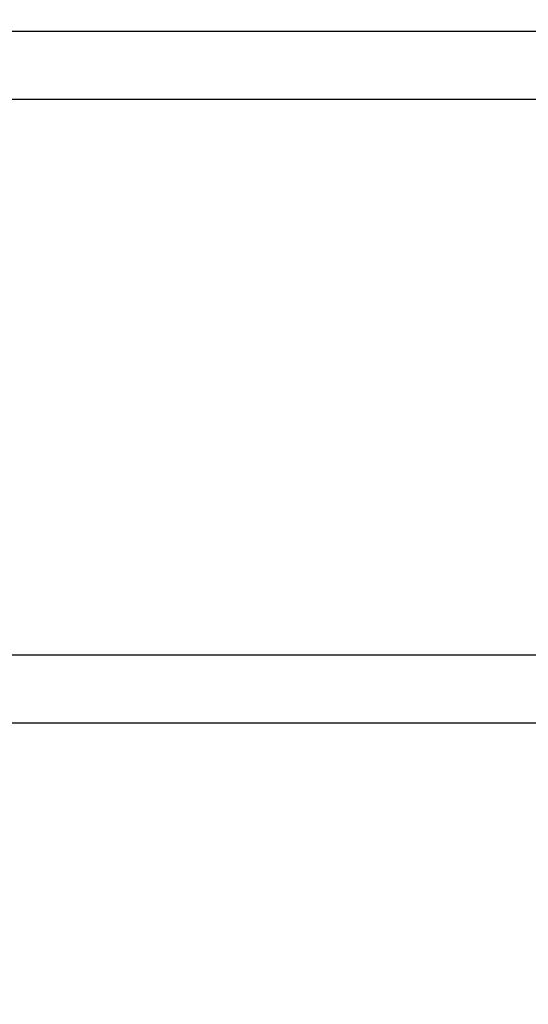
# Model space of a CAD drawing. Units: millimetres. Extents: x 0 to 42.6, y 0 to 29.8.
# Drawn here: x 9.2 to 9.4, y 18.7 to 19 of the extents above; entities that cross this region are included whole.
import ezdxf

# ---------------------------------------------------------------- set-up
doc = ezdxf.new("R2010")
doc.units = ezdxf.units.MM
doc.layers.add('LE_NORM', color=179, linetype='Continuous', lineweight=50)
doc.styles.add('SLDTEXTSTYLE0', font='TXT', dxfattribs={"width": 0.605})
doc.dimstyles.new('SLDDIMSTYLE2', dxfattribs={"dimtxt": 0.35, "dimasz": 0.3, "dimexe": 0, "dimexo": 0.0625, "dimgap": 0.08750000000000001, "dimtad": 1, "dimdec": 0, "dimlfac": 75, "dimrnd": 1e-09, "dimzin": 12, "dimdsep": 46, "dimtxsty": 'SLDTEXTSTYLE0', "dimsah": 1, "dimcen": 0.09, "dimadec": 0, "dimazin": 3, "dimtfac": 1, "dimtofl": 0, "dimtmove": 0, "dimatfit": 3, "dimfxl": 0, "dimfrac": 2, "dimtolj": 1, "dimtzin": 12, "dimarcsym": 0})

# ---------------------------------------------------------------- blocks, each defined once
blk = doc.blocks.new('_D_11')
at = {"layer": 'LE_NORM'}
for p, q in [((5.921242348394139, 19.89753405509305), (5.92124234839414, 12.85846384207627)), ((18.60178468507656, 14.94761239678254), (18.60178468507656, 12.85846384207627)), ((5.92124234839414, 12.95752384207627), (18.60178468507656, 12.95752384207627))]:
    blk.add_line(p, q, dxfattribs=at)
for points in [[(5.92124234839414, 12.95752384207627), (6.221242348394139, 12.85752384207627), (6.221242348394139, 13.05752384207627)], [(18.60178468507656, 12.95752384207627), (18.30178468507656, 13.05752384207627), (18.30178468507656, 12.85752384207627)]]:
    blk.add_solid(points, dxfattribs=at)
at = {"layer": 'LE_NORM', "insert": (11.93265937125317, 13.40869752771339), "char_height": 0.35, "attachment_point": 1, "style": 'SLDTEXTSTYLE0'}
blk.add_mtext('951', dxfattribs=at)
blk = doc.blocks.new('_D_12')
at = {"layer": 'LE_NORM'}
for p, q in [((7.91925135174326, 19.95939873873542), (7.919251351743352, 13.74761239678244)), ((19.27728670073114, 18.87834761054646), (19.27728670073122, 13.74761239678261)), ((7.91925135174335, 13.84667239678244), (19.27728670073121, 13.84667239678261))]:
    blk.add_line(p, q, dxfattribs=at)
for points in [[(7.91925135174335, 13.84667239678244), (8.219251351743353, 13.74667239678245), (8.219251351743349, 13.94667239678245)], [(19.27728670073121, 13.84667239678261), (18.97728670073121, 13.94667239678261), (18.97728670073121, 13.74667239678261)]]:
    blk.add_solid(points, dxfattribs=at)
at = {"layer": 'LE_NORM', "insert": (13.2694148807551, 14.29784608241965), "char_height": 0.35, "attachment_point": 1, "style": 'SLDTEXTSTYLE0'}
blk.add_mtext('852', dxfattribs=at)

msp = doc.modelspace()

# ---------------------------------------------------------------- linework, layer by layer
at = {"color": 7, "linetype": 'Continuous', "lineweight": 25}
for p, q in [((9.503435664700726, 19.03039286866284), (9.171979035177792, 19.03039286866284)), ((9.177051351741138, 19.00905953532951), (9.498384685078705, 19.00905953532951)), ((9.503435664694507, 18.83372620200437), (9.171979035184988, 18.83372620200437)), ((9.177051351741138, 18.81239286867104), (9.498384685078705, 18.81239286867104))]:
    msp.add_line(p, q, dxfattribs=at)

# ---------------------------------------------------------------- dimensions: what is measured, and where the dimension line sits
at = {"layer": 'LE_NORM'}
for base, p1, p2, angle, picture, middle in [((19.27728670073121, 13.84667239678261), (7.919251351743259, 20.05845873873542), (19.27728670073114, 18.97740761054646), 8.423207172616168e-13, '_D_12', (13.59826902623728, 13.84667239678253)), ((18.60178468507656, 12.95752384207627), (5.921242348394139, 19.99659405509305), (18.60178468507656, 15.04667239678254), 1.605258625451826e-14, '_D_11', (12.26151351673535, 12.95752384207627))]:
    dim = msp.add_linear_dim(base=base, p1=p1, p2=p2, angle=angle, dimstyle='SLDDIMSTYLE2', dxfattribs=at)
    dim.commit()
    dim.dimension.update_dxf_attribs({"geometry": picture, "text_midpoint": middle, "dimtype": 160})

doc.saveas('drawing.dxf')
